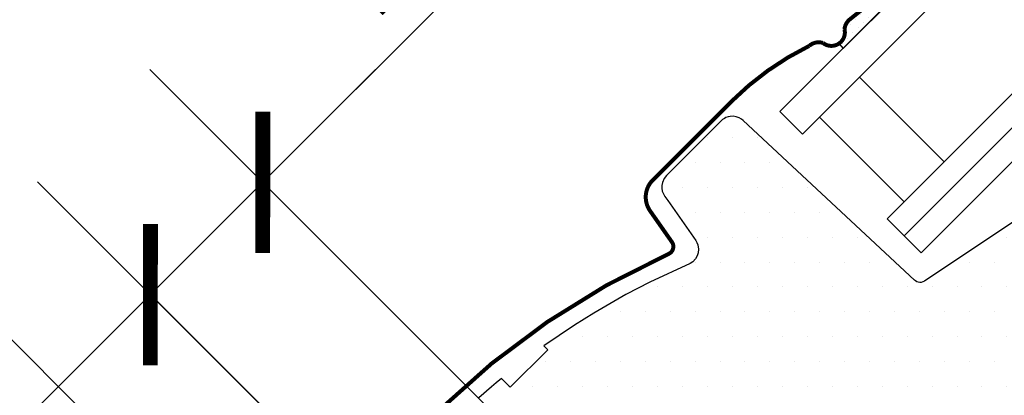
# Model space of a CAD drawing. Units: millimetres. Extents: x -138 to 4178, y -169 to 2514.
# Drawn here: x 614 to 737, y 694 to 741 of the extents above; entities that cross this region are included whole.
import ezdxf

# ---------------------------------------------------------------- set-up
doc = ezdxf.new("R2010")
doc.units = ezdxf.units.MM
doc.header["$LTSCALE"] = 20
doc.header["$MEASUREMENT"] = 0
doc.layers.get('0').update_dxf_attribs({"plot": 0})
for name, color, linetype in [('VELUX-1_10', 1, 'Continuous'), ('VELUX-1_5', 1, 'Continuous'), ('VELUX-F-1_10', 1, 'Continuous'), ('VELUX-F-1_5', 1, 'Continuous'), ('VELUX-FENSTER', 5, 'Continuous'), ('VELUX-FENSTERSCHRAFFUR', 8, 'Continuous')]:
    doc.layers.add(name, color=color, linetype=linetype)
doc.layers.get('0').off()
doc.styles.add('Verdana', font='verdana.ttf')
doc.dimstyles.new('Standard_Detail_M_10', dxfattribs={"dimtxt": 20, "dimasz": 25, "dimexe": 30, "dimexo": 0, "dimgap": 8, "dimtad": 1, "dimdec": 0, "dimdsep": 46, "dimtxsty": 'Verdana', "dimblk": 'ARCHTICK', "dimcen": 5, "dimdle": 30, "dimclrd": 256, "dimclre": 256, "dimclrt": 256, "dimadec": 0, "dimazin": 0, "dimtfac": 1, "dimtdec": 0, "dimtix": 1, "dimtmove": 1, "dimatfit": 3, "dimldrblk": 'ARCHTICK', "dimfxl": 1, "dimtolj": 1, "dimtzin": 0, "dimlwd": -1, "dimarcsym": 0})
doc.dimstyles.new('Standard_Detail_M_5', dxfattribs={"dimtxt": 10, "dimasz": 12.5, "dimexe": 20, "dimexo": 0, "dimgap": 4, "dimtad": 1, "dimdec": 0, "dimdsep": 46, "dimtxsty": 'Verdana', "dimblk": 'ARCHTICK', "dimcen": 5, "dimdle": 20, "dimclrd": 256, "dimclre": 256, "dimclrt": 256, "dimadec": 0, "dimazin": 0, "dimtfac": 1, "dimtdec": 0, "dimtmove": 1, "dimatfit": 2, "dimldrblk": 'ARCHTICK', "dimfxl": 1, "dimtolj": 1, "dimtzin": 0, "dimlwd": -1, "dimarcsym": 0})
pattern_1 = [(0, (-625.0296736996014, -373.7317374545239), (1.5625, 3.125), [0, -3.125])]

# ---------------------------------------------------------------- blocks, each defined once
blk = doc.blocks.new('_ArchTick')
at = {"color": 0, "linetype": 'ByBlock', "const_width": 0.15}
blk.add_lwpolyline([(-0.5, -0.5), (0.5, 0.5)], dxfattribs=at)
blk = doc.blocks.new('*D16')
at = {"layer": 'Defpoints', "color": 0, "transparency": 16777216}
for p in [(644.2319549931836, 720.6362193869357), (727.9972406962665, 636.8646099568876), (713.9228201656471, 622.7912518720444)]:
    blk.add_point(p, dxfattribs=at)
at = {"layer": 'VELUX-1_5', "transparency": 16777216}
for p, q in [((686.569624381452, 762.9706928014919), (644.2319549931836, 720.6362193869357)), ((616.0148650500431, 692.4212594873), (658.3746244057046, 734.7778212017283))]:
    blk.add_line(p, q, dxfattribs=at)
at = {"layer": 'VELUX-1_5', "lineweight": -2, "transparency": 16777216}
for p, q in [((727.9972406962665, 636.8646099568876), (630.090353178391, 734.7788887994567)), ((713.9228201656471, 622.7912518720444), (616.0159326477713, 720.7055307146134))]:
    blk.add_line(p, q, dxfattribs=at)
at = {"layer": 'VELUX-1_5', "transparency": 16777216, "xscale": 12.5, "yscale": 12.5, "zscale": 12.5}
for p, rotation in [((644.2319549931836, 720.6362193869357), 44.99783735477826), ((630.157534462564, 706.5628613020925), 224.9978373547783)]:
    blk.add_blockref('_ArchTick', p, dxfattribs=dict(at, rotation=rotation))
at = {"layer": 'VELUX-1_5', "transparency": 16777216, "insert": (665.9820354436719, 755.3780263403094), "char_height": 10, "attachment_point": 5, "rotation": 44.99783735477826, "style": 'Verdana'}
blk.add_mtext('\\A1;2 cm', dxfattribs=at)
blk = doc.blocks.new('*D28')
at = {"layer": 'Defpoints', "color": 0, "transparency": 16777216}
for p in [(573.5863637836866, 649.9906232641619), (713.9228201656395, 622.7912518720519), (657.354277670718, 566.2227093771305)]:
    blk.add_point(p, dxfattribs=at)
at = {"layer": 'VELUX-1_5', "transparency": 16777216}
blk.add_line((644.297041902339, 720.7013013828143), (559.4442281599556, 635.848487640431), dxfattribs=at)
at = {"layer": 'VELUX-1_5', "lineweight": -2, "transparency": 16777216}
for p, q in [((713.9228201656395, 622.7912518720519), (616.012770654877, 720.7013013828143)), ((657.354277670718, 566.2227093771305), (559.4442281599556, 664.1327588878929))]:
    blk.add_line(p, q, dxfattribs=at)
at = {"layer": 'VELUX-1_5', "transparency": 16777216, "xscale": 12.5, "yscale": 12.5, "zscale": 12.5}
for p, rotation in [((630.1549062786079, 706.5591657590833), 45), ((573.5863637836866, 649.9906232641619), 225)]:
    blk.add_blockref('_ArchTick', p, dxfattribs=dict(at, rotation=rotation))
at = {"layer": 'VELUX-1_5', "transparency": 16777216, "insert": (595.3452124117488, 684.800317131021), "char_height": 10, "attachment_point": 5, "rotation": 45, "style": 'Verdana'}
blk.add_mtext('\\A1;8 cm', dxfattribs=at)
blk = doc.blocks.new('*D40')
at = {"layer": 'Defpoints', "color": 0, "transparency": 16777216}
for p in [(1053.336461280416, 962.2050305219049), (1188.914286831841, 826.6277050337567), (727.9972406962664, 636.8646099568875)]:
    blk.add_point(p, dxfattribs=at)
at = {"layer": 'VELUX-1_10', "lineweight": -2, "transparency": 16777216}
for p, q in [((1053.336461280416, 962.2050305219049), (1210.127529388709, 805.4145407195036)), ((727.9972406962664, 636.8646099568875), (884.7883088045596, 480.0741201544862))]:
    blk.add_line(p, q, dxfattribs=at)
at = {"layer": 'VELUX-1_10', "transparency": 16777216}
blk.add_line((842.361901933439, 480.0740419118714), (1210.127451146093, 847.8409475906243), dxfattribs=at)
at = {"layer": 'VELUX-1_10', "transparency": 16777216, "xscale": 25, "yscale": 25, "zscale": 25}
for p, rotation in [((1188.914286831841, 826.6277050337567), 45.00010566465416), ((863.5750662476919, 501.2872844687391), 225.0001056646542)]:
    blk.add_blockref('_ArchTick', p, dxfattribs=dict(at, rotation=rotation))
at = {"layer": 'VELUX-1_10', "transparency": 16777216, "insert": (1011.460466392455, 678.7416503686939), "char_height": 20, "attachment_point": 5, "rotation": 45.000105664654164, "style": 'Verdana'}
blk.add_mtext('\\A1;Länge L', dxfattribs=at)
blk = doc.blocks.new('V22_GXU_70_u')
at = {"layer": 'VELUX-FENSTERSCHRAFFUR'}
h = blk.add_hatch(dxfattribs=at)
h.set_pattern_fill('DOTS', color=256, scale=50)
h.set_pattern_definition(pattern_1)
edge = h.paths.add_edge_path()
edge.add_line((-21.85262077793459, 6.432711624568014), (-45.49314536809061, 30.91322290554626))
edge.add_line((-45.49314536809061, 30.91322290554626), (-21.85262077793459, 6.432711624568014))
edge.add_line((-21.85262077793459, 6.432711624568014), (-15.71908779032162, 11.57936117241081))
edge.add_arc((-13.79073991426605, 9.281169805104241), 3.000034848439343, 46.00056987832022, 129.9990687492705, ccw=False)
edge.add_line((-11.70676205968834, 11.43923500186736), (33.41588345883588, -32.13518818345767))
edge.add_arc((35.4998590351604, -29.97717149612959), 2.999998370916783, 225.9999576098608, 315.0000505789669)
edge.add_line((37.62118009941935, -32.09848881511675), (38.32671834349174, -31.39295057104437))
edge.add_arc((36.20540797025967, -29.27163838939475), 2.999987178572101, 314.9999755776783, 350.0000759210653)
edge.add_line((39.15981929293844, -29.79257678116903), (40.94019700444778, -19.6956354075204))
edge.add_arc((37.98568064751009, -19.17471496083237), 3.000087501255587, 350.0007617570349, 403.9991807800621)
edge.add_line((40.14379278916396, -17.090709922634), (36.68358130744605, -13.50759823065834))
edge.add_arc((37.04330023514558, -13.16027028644305), 0.5000344065943497, 134.9992984467645, 223.9959952896869, ccw=False)
edge.add_line((36.68972684479456, -12.80668823738813), (44.82756679582348, -4.668848286359207))
edge.add_arc((45.18109456018658, -5.022427981290434), 0.5000004808429953, 45.00036571929297, 134.9957921496411, ccw=False)
edge.add_line((45.53464603404449, -4.668871993961488), (53.66637469203943, -12.80060065195641))
edge.add_line((53.66637469203943, -12.80060065195641), (57.23216666345502, -9.23480868054071))
edge.add_arc((55.11082665805895, -7.113482345621264), 3.000018139564502, 315.0001846151825, 402.2069829824896)
edge.add_line((57.33300826687354, -5.098037547279659), (31.67537798310684, 23.19115766381026))
edge.add_line((31.67537798310684, 23.19115766381026), (31.3925304827502, 22.90831016345362))
edge.add_line((31.3925304827502, 22.90831016345362), (20.87017857656769, 28.3692470319628))
edge.add_arc((20.40952489983931, 27.48171861346953), 0.9999542507117777, 62.56934339223235, 135.0004576269746)
edge.add_line((19.70244482083478, 28.18878739752916), (14.04532622630859, 22.53166880300296))
edge.add_arc((13.33820553768237, 23.2387168481971), 0.9999683027456397, 239.9986057961317, 315.00294318631677, ccw=False)
edge.add_line((12.83820031374148, 22.37273106163491), (-27.82938535210679, 45.85215755516435))
edge.add_arc((-28.07938948494393, 45.41933529309313), 0.4998371504601847, 59.98867477386253, 123.7112671387455)
edge.add_line((-28.35680311183796, 45.83512232583188), (-33.5037288367837, 42.40255127420311))
edge.add_arc((-32.94892196217541, 41.57062591527801), 0.9999552344656645, 123.6991243016327, 225.0027417156604)
edge.add_line((-33.65596325360503, 40.86351695397934), (-29.56006139250951, 36.76761509288383))
edge.add_arc((-30.26717840631318, 36.06050819526229), 1.000007317910433, -45.00225813371662, 44.99959015362248, ccw=False)
edge.add_line((-29.56009431973496, 35.35336837147759), (-30.38094634133313, 34.53251634987942))
edge.add_arc((-31.08809325879827, 35.23973426141095), 1.00010696291524, 235.0050612937925, 314.99712403738334, ccw=False)
edge.add_line((-31.66165867576661, 34.42044392842183), (-36.60006286770477, 37.87839791956628))
edge.add_arc((-36.88684553444967, 37.46875077991012), 0.5000550739407416, 55.00519487097348, 123.6996686354172)
edge.add_line((-37.16429589961024, 37.88477526458166), (-45.32865412088665, 32.4398318079933))
edge.add_arc((-44.77386546087188, 31.60788727242618), 0.9999610830133114, 123.697646375698, 224.0026310513259)
edge.add_arc((-262913.6907223892, -253841.2834144413), 365446.0035666877, 43.997295423359276, 44.00263105132848, ccw=False)
h = blk.add_hatch(dxfattribs=at)
h.set_pattern_fill('DOTS', color=6, scale=15, angle=45.00000151794495)
h.set_pattern_definition([(45.00000151794495, (-1753.486436713806, -2006.760529731113), (-0.331456330025146, 0.9943689022622647), [0, -0.9374999999999984])])
edge = h.paths.add_edge_path()
edge.add_arc((-9.075757467419749, 102.7861304708423), 1.800007347702006, 128.0467503580001, 183.3350504779089)
edge.add_arc((-12.66971594865833, 102.5767227934449), 1.800046699228603, -52.22504426107213, 3.334267416161879, ccw=False)
edge.add_line((-11.56707643630841, 101.1539247665952), (-11.03261683911012, 100.5559844261607))
edge.add_line((-11.03261683911012, 100.5559844261598), (-4.11677937398133, 107.4771360862079))
edge.add_line((-4.11677937398133, 107.4771360862083), (-4.924554466611766, 108.3808551258049))
edge.add_line((-4.924554466611766, 108.3808551258049), (-10.1851096383715, 104.2036509160513))
h = blk.add_hatch(dxfattribs=at)
h.set_pattern_fill('DOTS', color=256, scale=50)
h.set_pattern_definition(pattern_1)
h.paths.add_polyline_path([(61.86883629663225, 43.76796165007067), (62.04117902548626, 43.95679626378489), (62.20223511882068, 44.20992188641309), (62.32588904417458, 44.48319329245293), (62.42364508832804, 44.7996189642621), (62.4588165622265, 45.1060808588046), (62.42710597870678, 45.50020083943479), (62.35225797444013, 45.81090298025242), (62.21987491005257, 46.12736786233904), (62.058736909137, 46.36904304324992), (61.86595737856499, 46.6020895812461), (59.74749716803035, 48.71769149237263), (59.554462997261, 48.94149106870111), (59.47557769168998, 49.09668175196282), (59.33305405776775, 49.48846708755548), (59.31771738884913, 49.92093538997426), (59.38126428198825, 50.22873627069168), (59.46517617987876, 50.44495316111749), (59.58822977866702, 50.65549978623005), (59.77135683764754, 50.85898284270308), (62.7874927162934, 53.87900904899595), (62.98249600591794, 54.10958423402746), (63.1561100958454, 54.37536226048109), (63.25707364153777, 54.62520151574927), (63.351375361652, 54.95415915483625), (63.37082535979277, 55.21464430349624), (63.36368812368459, 55.50525848653911), (63.3193461604294, 55.75866794243473), (63.22183233589999, 56.0687910597386), (63.09065815402869, 56.32398521896345), (62.86545036150073, 56.63172423445769), (62.43121222121704, 57.16872522099504), (28.49824844359046, 99.06856631152596), (25.6698155868728, 96.24013345480842), (29.55890286232534, 92.35104617935588), (25.95264991633928, 88.7447932333697), (21.35645574379635, 93.34098740591263), (17.89164762141274, 89.87617928352904), (20.37504793697394, 86.15248150998934), (20.43991036943521, 86.00365756031294), (20.46155558518035, 85.85231725761572), (20.42606445283559, 85.69017657550114), (20.34115372557017, 85.55892987956268), (20.23255053292144, 85.45337918742109), (-0.8595893311162399, 71.38974834601595), (-1.059233740399236, 71.29068062775218), (-1.248858257235156, 71.23092000216216), (-1.411155211804953, 71.22240343765918), (-1.622999713726812, 71.24294008997265), (-1.824604040529038, 71.30789233545704), (-1.983500500027503, 71.40871466728629), (-2.11677265436856, 71.50440702449225), (-23.56514634388054, 91.51018625851611), (-23.79029350448456, 91.69092255391968), (-24.07584077444665, 91.86132175517547), (-24.43096303620587, 91.98614787952214), (-24.8220617708198, 92.04619433403161), (-25.1747631775047, 92.0342580797145), (-25.46507173604391, 91.97912243213464), (-25.72898010446147, 91.88319150327094), (-25.918510176513, 91.78005303983548), (-26.1673334301388, 91.6223732255113), (-26.34335859641942, 91.4616936751263), (-33.18172691358029, 84.62332535796543), (-33.48104073717309, 84.24012626790977), (-33.690571097776, 83.76532956719358), (-33.75466861393488, 83.35895638295175), (-33.76480495075555, 83.02243626213259), (-33.70057974503288, 82.66737197622068), (-33.53796793338484, 82.32512537921332), (-33.37107857500189, 81.97860123547171), (-32.9988324571591, 81.48659859405586), (-29.51172149702074, 76.50055664724368), (-29.35915476932064, 76.2408743853075), (-29.22746031229349, 75.9478396958931), (-29.15092967265991, 75.38727886365598), (-29.18907529625176, 74.9498895507304), (-29.32489846297244, 74.55073314436447), (-29.52867058325353, 74.16857631107575), (-29.8853225769285, 73.8119243174009), (-30.199532736636, 73.59964699495993), (-35.27697999703491, 71.2595329362224), (-38.25364628842567, 69.69523480299938), (-42.26733976030323, 67.38940412603347), (-44.67790889889693, 65.88166933116759), (-48.53733057651357, 63.26371346383712), (-48.05329772896811, 62.77968061629178), (-52.74373620604854, 58.08924213921148), (-53.84838930045089, 59.19389523361371), (-54.51287874162005, 58.63413198772412), (-55.10627466456935, 58.13468474754756), (-56.67102325730297, 56.78344934935944), (-58.0355354570986, 55.54722309135797), (-59.521964361497, 54.1461068557785), (-61.18514770258707, 52.50881357421952), (-62.80478861815788, 50.84639269572097), (-65.41523014162567, 47.97115237271839), (-67.34295925820834, 45.70132291576953), (-68.90724525657731, 43.76960846531358), (-69.97207169215243, 42.36331556650259), (-71.10837013731134, 40.81634116575048), (-71.30339298500235, 40.57278850513376), (-71.44938960660454, 40.3176121672991), (-71.56483584294142, 40.04841700997269), (-71.64150053998674, 39.79175368580797), (-71.67242963784133, 39.50410435014362), (-71.66552713229646, 39.2360929955621), (-71.62122124635857, 38.93220702686654), (-71.53266689777136, 38.66076412121504), (-71.43231999256648, 38.44242367963568), (-71.25378551979702, 38.18129468094856), (-61.94524934383707, 28.8476875195463), (-45.90876390126527, 39.54268440112207), (-45.80029390788445, 39.64035654993518), (-45.71973168030581, 39.76989365310613), (-45.68609448218762, 39.92391805459204), (-45.6959563577966, 40.05917358160127), (-45.74392260815045, 40.1928108813139), (-45.82860654990975, 40.30605394962458), (-48.03125420066294, 42.51088138725367), (-48.20591799694421, 42.72026468706497), (-48.35372440164667, 42.9742554625476), (-48.43919097174318, 43.22130914654133), (-48.48309744824496, 43.47759069489734), (-48.46856513452372, 43.81188929519851), (-48.40166213884913, 44.12356327043733), (-48.26317952393856, 44.39597378316114), (-48.11776431312194, 44.60604895685992), (-47.86383750580831, 44.85073734216655), (-47.63067537018559, 44.98691627683899), (-47.32593722574063, 45.10692194580781), (-47.06735947011361, 45.14843499672588), (-46.74643833920652, 45.15069125876187), (-46.52342667627545, 45.10062325922035), (-46.2763723968045, 45.00592335817657), (-46.02238288201601, 44.86735411478616), (-45.83072741337014, 44.70340001769898), (-43.06129328216923, 41.92495108914465), (-42.92457329787874, 41.82364956326148), (-42.74340332474742, 41.77674515017781), (-42.57491518594974, 41.79571920668752), (-42.42163804898246, 41.86790502678888), (-36.66119160323001, 45.71005682115412), (-36.54504328351971, 45.81137684576151), (-36.47076598218382, 45.93717801795867), (-36.4390871252449, 46.07784777666563), (-36.44901742168759, 46.21852398905502), (-36.4975847174718, 46.36415686546036), (-36.58279984609931, 46.47908956465096), (-38.78316425344781, 48.67766384008849), (-38.95935887317932, 48.89218705531402), (-39.09783957827199, 49.13133527896651), (-39.19605239077259, 49.40068129044516), (-39.22629500030655, 49.62722635245779), (-39.23389663866874, 49.93179796185848), (-39.17856047094301, 50.1683960153822), (-39.08798617882098, 50.42512703615227), (-38.95461887692545, 50.65919538571313), (-38.76335517844348, 50.8756343461115), (-38.58466411670383, 51.02411509355147), (-38.34152215812537, 51.17171693315765), (-38.00676829158056, 51.30003365198809), (-37.70471879515344, 51.32012021495222), (-37.4051813529677, 51.30748440937498), (-37.07542107000859, 51.19416008260611), (-36.78341061698404, 51.03301582113556), (-36.59459915681919, 50.86937361447178), (-33.81371100504726, 48.09232577379123), (-33.66793842572804, 47.98675274671166), (-33.48519084111809, 47.94455037493378), (-33.32744443530805, 47.96483085951559), (-33.16970734254244, 48.03821284253172), (-28.94073189288815, 50.85896871641375), (-28.83522549355735, 50.95362811544567), (-28.7535592195884, 51.08390961840814), (-28.72185234304629, 51.22904903221376), (-28.72592657464884, 51.36812313810048), (-28.77450420276182, 51.51041445555563), (-28.86566200861557, 51.62857097020697), (-31.06270454322225, 53.82657573527047), (-31.23290475642341, 54.02379995285537), (-31.38099372296983, 54.28501129366157), (-31.46649273851108, 54.53417692505616), (-31.51347760535418, 54.79055845988728), (-31.50967572665354, 55.08428045304992), (-31.43887188508756, 55.39541813426774), (-31.32185302640255, 55.67265955272012), (-31.17401917611505, 55.90060468289198), (-31.00152971140233, 56.07309414760471), (-30.77666653906886, 56.23633187523228), (-30.5333172955128, 56.36876161213479), (-30.27763255987224, 56.43957450924165), (-30.04966570284057, 56.4703426405664), (-29.78780844661412, 56.46105783037103), (-29.54134669886253, 56.41788718093948), (-29.31952290508616, 56.32542929876752), (-29.02374699401674, 56.15285992212545), (-28.82655706634648, 55.98031066831118), (-17.37841176805545, 44.81544122929437), (-16.80201109730922, 44.3657082826354), (-16.22237244536825, 44.09431069224081), (-15.61809533517521, 43.99555512667234), (-14.98916998695995, 43.97078681689902), (-14.35410710108579, 44.12482687245381), (-13.80538189293099, 44.35287319078372), (-13.22584873696871, 44.72273237964293), (-12.9267500217893, 44.82694309851251), (-12.70513253662329, 44.86030357153379), (-12.38940117480433, 44.90275296966763), (-12.05240530011735, 44.8632303244832), (-11.69718274073307, 44.76905647633077), (12.71354441621383, 30.7047759549547), (13.75415602899977, 30.22357550536697), (14.91899131056061, 30.40107297922771), (15.78280574719633, 30.74111609169347), (16.41460161066322, 31.25623360734278), (17.81610071254613, 32.66640404596467), (17.91774799838549, 32.81864975454812), (17.96486290987661, 32.93648017852957), (17.96483785692908, 33.09202475747748), (17.90824779185095, 33.25700846634106), (17.80924383193815, 33.37957378478745), (15.7299063574701, 35.45965396654754), (15.55834892616531, 35.66708628283266), (15.41762201776828, 35.90419509997526), (15.33160586003112, 36.13869149551056), (15.27945153469, 36.42528830158437), (15.28751985528584, 36.72025120962951), (15.33124366522008, 36.96407789155649), (15.45206675769043, 37.28083645105585), (15.61875141685937, 37.52672877802945), (15.80628482798693, 37.7142621891569), (15.96465754139683, 37.82677546563639), (16.17512608392803, 37.96220374532675), (16.46479129135264, 38.06844469177838), (16.71824740903412, 38.10047538974038), (17.0079345632696, 38.0941733931594), (17.2538618517126, 38.04828343133136), (17.48937658787963, 37.95862819077172), (17.73948933872089, 37.81270260259101), (17.96043111316203, 37.62509932753687), (20.3259784644398, 35.24820259312435), (20.4081621890133, 35.18245631532079), (29.44175042853328, 29.44281287432125), (39.88317511721891, 24.57387590835196), (40.58882425148079, 24.3390887019342), (41.17415664983764, 24.28748247822444), (41.74073894465232, 24.35762659037869), (42.26984789321966, 24.50270040515943), (42.75211515763635, 24.75079727351147), (43.20626664684209, 25.11127880605875)])
at = {"layer": 'VELUX-FENSTER', "color": 23}
blk.add_line((-3.394929003619722, 77.07488681972347), (101.1373456248358, 181.6874850366831), dxfattribs=at)
for points in [[(88.40697927015218, 194.4129628045858), (-16.12773837569227, 89.79791969299924), (-18.95725156948617, 92.62526033150527), (85.57800896911078, 197.2408467530087)], [(103.2590733506159, 179.566572075366), (-1.272794108274752, 74.95438134084372), (-5.517063898965602, 79.19539229860231), (99.01561789905475, 183.8083979980002)]]:
    blk.add_lwpolyline(points, dxfattribs=at)
at = {"layer": 'VELUX-FENSTER', "color": 4, "const_width": 0.5}
blk.add_lwpolyline([(-4.924554466611766, 108.3808551258049), (-10.1851096383715, 104.2036509160513, 0.2078375797617903), (-10.86894533836937, 102.9426670840022, -0.7125114091878773), (-13.56612576180657, 101.2328483564007, 0.2635503471750427), (-15.30027814837183, 100.8574442293803, 0.082360928047088), (-25.06693779000386, 93.86948703772224), (-25.98617633674155, 92.95024844227929), (-32.06729470035759, 86.86912975644657), (-34.89572221378501, 84.0407020931517, 0.3639696544719797), (-35.23185903393994, 80.19865332590882), (-32.49435394804084, 76.28909460840634, -0.4698858781438464), (-32.90156518991796, 74.80431098456131, 0.1528065514148134), (-77.77963434602123, 34.8153021011259, 0.884112580974341), (-73.39768616314711, 31.3966030555913), (-72.40773706028256, 32.38655221091006, -0.4142128941357796), (-69.57930683774327, 32.38654965166654), (-41.57787771263872, 4.385122010253439, 1.133033441522834), (-39.99445227818148, 6.421884311560575), (-42.9920929250701, 8.203501324416832), (-46.17407207064377, 11.38548030138838)], format="xyb", dxfattribs=at)
at = {"layer": 'VELUX-FENSTER', "color": 6}
blk.add_lwpolyline([(-10.1851096383715, 104.2036509160513, 0.2460321235245443), (-10.87271635009608, 102.6814154969789, -0.2472865795978836), (-11.56707643630841, 101.1539247665952), (-11.03261683911012, 100.5559844261598), (-4.11677937398133, 107.4771360862083), (-4.924554466611766, 108.3808551258049)], format="xyb", close=True, dxfattribs=at)
at = {"layer": 'VELUX-FENSTER'}
blk.add_lwpolyline([(20.23255053292144, 85.45337918742109), (-0.8595893311162399, 71.38974834601595), (-1.059233740399236, 71.29068062775218), (-1.248858257235156, 71.23092000216216), (-1.411155211804953, 71.22240343765918), (-1.622999713726812, 71.24294008997265), (-1.824604040529038, 71.30789233545704), (-1.983500500027503, 71.40871466728629), (-2.11677265436856, 71.50440702449225), (-23.56514634388054, 91.51018625851611), (-23.79029350448456, 91.69092255391968), (-24.07584077444665, 91.86132175517547), (-24.43096303620587, 91.98614787952214), (-24.8220617708198, 92.04619433403161), (-25.1747631775047, 92.0342580797145), (-25.46507173604391, 91.97912243213464), (-25.72898010446147, 91.88319150327094), (-25.918510176513, 91.78005303983548), (-26.1673334301388, 91.6223732255113), (-26.34335859641942, 91.4616936751263), (-33.18172691358029, 84.62332535796543), (-33.48104073717309, 84.24012626790977), (-33.690571097776, 83.76532956719358), (-33.75466861393488, 83.35895638295175), (-33.76480495075555, 83.02243626213259), (-33.70057974503288, 82.66737197622068), (-33.53796793338484, 82.32512537921332), (-33.37107857500189, 81.97860123547171), (-32.9988324571591, 81.48659859405586), (-29.51172149702074, 76.50055664724368), (-29.35915476932064, 76.2408743853075), (-29.22746031229349, 75.9478396958931), (-29.15092967265991, 75.38727886365598), (-29.18907529625176, 74.9498895507304), (-29.32489846297244, 74.55073314436447), (-29.52867058325353, 74.16857631107575), (-29.8853225769285, 73.8119243174009), (-30.199532736636, 73.59964699495993), (-35.27697999703491, 71.2595329362224), (-38.25364628842567, 69.69523480299938), (-42.26733976030323, 67.38940412603347), (-44.67790889889693, 65.88166933116759), (-48.53733057651357, 63.26371346383712), (-48.05329772896811, 62.77968061629178), (-52.74373620604854, 58.08924213921148), (-53.84838930045089, 59.19389523361371), (-54.51287874162005, 58.63413198772412), (-55.10627466456935, 58.13468474754756), (-56.67102325730297, 56.78344934935944)], dxfattribs=at)
at = {"layer": 'VELUX-FENSTER', "color": 23}
blk.add_lwpolyline([(-14.00241761516452, 91.92487357010042), (-3.391743138437846, 81.3223461757035), (1.614902861665655, 86.3328393299472), (-8.995771615061017, 96.93536672434414)], close=True, dxfattribs=at)
at = {"layer": 'VELUX-FENSTER'}
blk.add_lwpolyline([(12.83820031374148, 22.37273106163491), (-27.82938535210679, 45.85215755516435, 0.2854358962764441), (-28.35680311183796, 45.83512232583188), (-33.5037288367837, 42.40255127420311, 0.4732510913073204), (-33.65596325360503, 40.86351695397934), (-29.56006139250951, 36.76761509288383, -0.4142230107590032), (-29.56009431973496, 35.35336837147759), (-30.38094634133313, 34.53251634987942, -0.3639310139871533), (-31.66165867576661, 34.42044392842183), (-36.60006286770477, 37.8783979195664, 0.3090472154199241), (-37.16429589961024, 37.88477526458166), (-45.32865412088665, 32.43983180799342, 0.4679287730927272), (-45.49314536809061, 30.91322290554626, -2.32810689349e-05), (-21.85262077793459, 6.432711624568014), (-45.49314536809061, 30.91322290554626), (-21.85262077793459, 6.432711624568014), (-15.71908779032162, 11.57936117241081, -0.3838565200033481), (-11.70676205968834, 11.43923500186736), (33.41588345883588, -32.13518818345767, 0.4091112749770617)], format="xyb", dxfattribs=at)
blk = doc.blocks.new('*D62')
at = {"layer": 'Defpoints', "color": 0, "transparency": 16777216}
for p in [(573.5863637836866, 649.990623264162), (713.9228201656396, 622.7912518720519), (657.3542776707181, 566.2227093771304)]:
    blk.add_point(p, dxfattribs=at)
at = {"layer": 'VELUX-F-1_5', "transparency": 16777216}
blk.add_line((644.297041902339, 720.7013013828144), (559.4442281599556, 635.8484876404311), dxfattribs=at)
at = {"layer": 'VELUX-F-1_5', "lineweight": -2, "transparency": 16777216}
for p, q in [((713.9228201656396, 622.7912518720519), (616.012770654877, 720.7013013828144)), ((657.3542776707181, 566.2227093771304), (559.4442281599556, 664.132758887893))]:
    blk.add_line(p, q, dxfattribs=at)
at = {"layer": 'VELUX-F-1_5', "transparency": 16777216, "xscale": 12.5, "yscale": 12.5, "zscale": 12.5}
for p, rotation in [((630.154906278608, 706.5591657590836), 44.99999999999992), ((573.5863637836866, 649.990623264162), 225)]:
    blk.add_blockref('_ArchTick', p, dxfattribs=dict(at, rotation=rotation))
at = {"layer": 'VELUX-F-1_5', "transparency": 16777216, "insert": (595.345212411749, 684.8003171310214), "char_height": 10, "attachment_point": 5, "rotation": 44.99999999999995, "style": 'Verdana'}
blk.add_mtext('\\A1;8 cm', dxfattribs=at)
blk = doc.blocks.new('*D60')
at = {"layer": 'Defpoints', "color": 0, "transparency": 16777216}
for p in [(1053.336461280415, 962.2050305219047), (1188.914286831841, 826.627705033756), (727.997240696266, 636.8646099568876)]:
    blk.add_point(p, dxfattribs=at)
at = {"layer": 'VELUX-F-1_10', "lineweight": -2, "transparency": 16777216}
for p, q in [((1053.336461280415, 962.2050305219047), (1210.127529388709, 805.4145407195031)), ((727.997240696266, 636.8646099568876), (884.7883088045593, 480.0741201544859))]:
    blk.add_line(p, q, dxfattribs=at)
at = {"layer": 'VELUX-F-1_10', "transparency": 16777216}
blk.add_line((842.3619019334386, 480.0740419118711), (1210.127451146093, 847.840947590624), dxfattribs=at)
at = {"layer": 'VELUX-F-1_10', "transparency": 16777216, "xscale": 25, "yscale": 25, "zscale": 25}
for p, rotation in [((1188.914286831841, 826.627705033756), 45.00010566465414), ((863.5750662476917, 501.2872844687389), 225.0001056646542)]:
    blk.add_blockref('_ArchTick', p, dxfattribs=dict(at, rotation=rotation))
at = {"layer": 'VELUX-F-1_10', "transparency": 16777216, "insert": (1011.507955182597, 678.6941617537077), "char_height": 20, "attachment_point": 5, "rotation": 45.000105664654136, "style": 'Verdana'}
blk.add_mtext('\\A1;Longueur L', dxfattribs=at)
blk = doc.blocks.new('*D58')
at = {"layer": 'Defpoints', "color": 0, "transparency": 16777216}
for p in [(644.231954993182, 720.6362193869339), (727.9972406962659, 636.8646099568875), (713.9228201656468, 622.7912518720443)]:
    blk.add_point(p, dxfattribs=at)
at = {"layer": 'VELUX-F-1_5', "transparency": 16777216}
for p, q in [((686.5696243814509, 762.9706928014922), (644.231954993182, 720.6362193869339)), ((616.0148650500421, 692.4212594872979), (658.3746244057025, 734.7778212017267))]:
    blk.add_line(p, q, dxfattribs=at)
at = {"layer": 'VELUX-F-1_5', "lineweight": -2, "transparency": 16777216}
for p, q in [((727.9972406962659, 636.8646099568875), (630.0903531783891, 734.7788887994546)), ((713.9228201656468, 622.7912518720443), (616.01593264777, 720.7055307146114))]:
    blk.add_line(p, q, dxfattribs=at)
at = {"layer": 'VELUX-F-1_5', "transparency": 16777216, "xscale": 12.5, "yscale": 12.5, "zscale": 12.5}
for p, rotation in [((644.231954993182, 720.6362193869339), 44.99783735477919), ((630.1575344625628, 706.5628613020907), 224.9978373547792)]:
    blk.add_blockref('_ArchTick', p, dxfattribs=dict(at, rotation=rotation))
at = {"layer": 'VELUX-F-1_5', "transparency": 16777216, "insert": (665.9820354436712, 755.3780263403092), "char_height": 10, "attachment_point": 5, "rotation": 44.997837354779186, "style": 'Verdana'}
blk.add_mtext('\\A1;2 cm', dxfattribs=at)

msp = doc.modelspace()

# ---------------------------------------------------------------- linework, layer by layer
at = {"layer": 'VELUX-1_10'}
for p in [(556.3803038481267, 757.3169155897592), (578.473066081191, 735.2241533566948)]:
    msp.add_line(p, (709.217177392832, 604.4800420450537), dxfattribs=at)
at = {"layer": 'VELUX-1_10', "color": 7}
msp.add_circle((707.6369269687875, 617.0682754702716), 165, dxfattribs=at)
at = {"layer": 'VELUX-F-1_10'}
for p in [(556.3803038481263, 757.3169155897592), (578.473066081191, 735.2241533566948)]:
    msp.add_line(p, (709.217177392832, 604.4800420450537), dxfattribs=at)
at = {"layer": 'VELUX-F-1_10', "color": 7}
msp.add_circle((707.6369269687875, 617.0682754702716), 165, dxfattribs=at)

# ---------------------------------------------------------------- block references
at = {"layer": 'VELUX-FENSTER'}
msp.add_blockref('V22_GXU_70_u', (727.9972406962656, 636.8646099568886), dxfattribs=at)

# ---------------------------------------------------------------- dimensions: what is measured, and where the dimension line sits
at = {"layer": 'VELUX-1_10'}
dim = msp.add_aligned_dim(p1=(727.9972406962665, 636.8646099568875), p2=(1053.336461280415, 962.2050305219047), distance=-191.73564605407137, text='Länge L', dimstyle='Standard_Detail_M_10', dxfattribs=at)
dim.commit()
dim.dimension.update_dxf_attribs({"geometry": '*D40', "text_midpoint": (1011.460466392455, 678.7416503686939)})
at = {"layer": 'VELUX-1_5'}
dim = msp.add_linear_dim(base=(644.2319549931836, 720.6362193869357), p1=(713.922820165647, 622.7912518720444), p2=(727.9972406962665, 636.8646099568875), angle=44.99783735477827, text='2 cm', dimstyle='Standard_Detail_M_5', dxfattribs=at)
dim.commit()
dim.dimension.update_dxf_attribs({"geometry": '*D16', "text_midpoint": (673.7011368298929, 747.6583422128112), "dimtype": 161})
dim = msp.add_aligned_dim(p1=(713.9228201656395, 622.7912518720519), p2=(657.354277670718, 566.2227093771305), distance=-118.46571991074133, text='8 cm', dimstyle='Standard_Detail_M_5', dxfattribs=at)
dim.commit()
dim.dimension.update_dxf_attribs({"geometry": '*D28', "text_midpoint": (595.3452124117488, 684.800317131021)})
at = {"layer": 'VELUX-F-1_10'}
dim = msp.add_aligned_dim(p1=(727.997240696266, 636.8646099568875), p2=(1053.336461280415, 962.2050305219047), distance=-191.7356460540719, text='Longueur L', dimstyle='Standard_Detail_M_10', dxfattribs=at)
dim.commit()
dim.dimension.update_dxf_attribs({"geometry": '*D60', "text_midpoint": (1011.507955182597, 678.6941617537077)})
at = {"layer": 'VELUX-F-1_5'}
dim = msp.add_linear_dim(base=(644.231954993182, 720.6362193869339), p1=(713.922820165647, 622.7912518720444), p2=(727.997240696266, 636.8646099568875), angle=44.99783735477943, text='2 cm', dimstyle='Standard_Detail_M_5', dxfattribs=at)
dim.commit()
dim.dimension.update_dxf_attribs({"geometry": '*D58', "text_midpoint": (673.7011368298917, 747.6583422128117), "dimtype": 161})
dim = msp.add_aligned_dim(p1=(713.9228201656396, 622.7912518720519), p2=(657.3542776707181, 566.2227093771305), distance=-118.46571991074148, text='8 cm', dimstyle='Standard_Detail_M_5', dxfattribs=at)
dim.commit()
dim.dimension.update_dxf_attribs({"geometry": '*D62', "text_midpoint": (595.345212411749, 684.8003171310214)})

doc.saveas('drawing.dxf')
